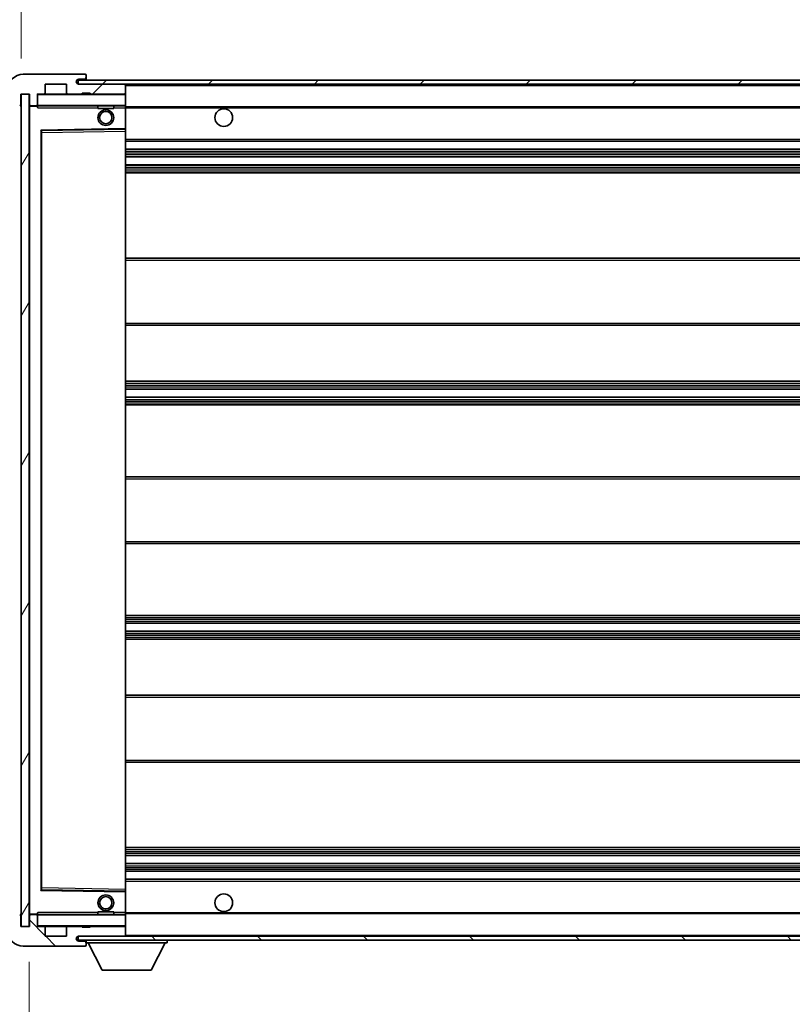
# Model space of a CAD drawing. Units: millimetres. Extents: x 5 to 12587, y 0 to 1686.
# Drawn here: x 3716 to 3912, y 1207 to 1457 of the extents above; entities that cross this region are included whole.
import ezdxf

# ---------------------------------------------------------------- set-up
doc = ezdxf.new("R2010")
doc.units = ezdxf.units.MM
for name, color, linetype, lineweight in [('Dimension (ISO)', 7, 'Continuous', 18), ('Dimension (ISO) @ 1', 7, 'Continuous', 18), ('Hatch (ISO)', 1, 'Continuous', 18), ('Symbol (ISO) @ 1', 7, 'Continuous', 18), ('Visible (ISO)', 7, 'Continuous', 35), ('Visible Narrow (ISO)', 7, 'Continuous', 25)]:
    doc.layers.add(name, color=color, linetype=linetype, lineweight=lineweight)
doc.styles.add('Note Text (TK)', font='MS PGothic.ttf')
doc.dimstyles.new('Default - Method 1b (TK)', dxfattribs={"dimscale": 6, "dimtxt": 2.5, "dimasz": 2.5, "dimexe": 1, "dimexo": 1.5, "dimgap": 1, "dimtad": 1, "dimtoh": 1, "dimrnd": 1e-08, "dimdsep": 46, "dimtxsty": 'Note Text (TK)', "dimcen": 0.09, "dimdle": 5, "dimclrd": 100, "dimclre": 100, "dimclrt": 7, "dimadec": 1, "dimazin": 1, "dimtfac": 1, "dimtmove": 0, "dimatfit": 3, "dimfxl": 1, "dimtolj": 1, "dimlwd": -1, "dimlwe": -1, "dimarcsym": 0})
doc.dimstyles.new('Default - Method 1b (TK)$7', dxfattribs={"dimscale": 6, "dimtxt": 2.5, "dimasz": 2.5, "dimexe": 1, "dimexo": 1.5, "dimgap": 1, "dimtad": 1, "dimtoh": 1, "dimrnd": 1e-08, "dimdsep": 46, "dimtxsty": 'Note Text (TK)', "dimcen": 0.09, "dimdle": 5, "dimclrd": 100, "dimclre": 100, "dimclrt": 7, "dimadec": 1, "dimazin": 1, "dimtfac": 1, "dimtmove": 0, "dimatfit": 3, "dimfxl": 1, "dimtolj": 1, "dimlwd": -1, "dimlwe": -1, "dimarcsym": 0})
pattern_1 = [(45, (2274.186, -48.422), (-13.47038, 13.47038), [])]
pattern_2 = [(135.0002, (2274.186, -48.422), (-13.47033, -13.47043), [])]

# ---------------------------------------------------------------- blocks, each defined once
blk = doc.blocks.new('*D92')
at = {"layer": 'Defpoints', "color": 0}
for p in [(3718.04, 1227.03), (4043.04, 1227.13), (4043.04, 1155.03)]:
    blk.add_point(p, dxfattribs=at)
at = {"layer": 'Dimension (ISO)', "color": 100}
for p, q in [((3718.04, 1218.03), (3718.04, 1149.03)), ((4043.04, 1218.13), (4043.04, 1149.03)), ((3733.04, 1155.03), (4028.04, 1155.03))]:
    blk.add_line(p, q, dxfattribs=at)
for points in [[(3733.04, 1157.53), (3733.04, 1152.53), (3718.04, 1155.03)], [(4028.04, 1157.53), (4028.04, 1152.53), (4043.04, 1155.03)]]:
    blk.add_solid(points, dxfattribs=at)
at = {"layer": 'Dimension (ISO)', "color": 7, "insert": (3766.68, 1170.92), "char_height": 15, "attachment_point": 4, "style": 'Note Text (TK)'}
blk.add_mtext('\\A1;\\fＭＳ Ｐゴシック|b0|i0;\\H15.0000;有効寸法 / Max dim. 325', dxfattribs=at)
blk = doc.blocks.new('*D95')
at = {"layer": 'Defpoints', "color": 0}
for p in [(3716.04, 1471.61), (3712.54, 1439.53), (3716.04, 1438.53)]:
    blk.add_point(p, dxfattribs=at)
at = {"layer": 'Dimension (ISO)', "color": 100}
for p, q in [((3712.54, 1448.53), (3712.54, 1477.61)), ((3716.04, 1447.53), (3716.04, 1477.61)), ((3697.54, 1471.61), (3682.54, 1471.61)), ((3712.54, 1471.61), (3716.04, 1471.61)), ((3731.04, 1471.61), (3746.04, 1471.61))]:
    blk.add_line(p, q, dxfattribs=at)
for points in [[(3697.54, 1474.11), (3697.54, 1469.11), (3712.54, 1471.61)], [(3731.04, 1474.11), (3731.04, 1469.11), (3716.04, 1471.61)]]:
    blk.add_solid(points, dxfattribs=at)
at = {"layer": 'Dimension (ISO)', "color": 7, "insert": (3702.28, 1485.11), "char_height": 15, "attachment_point": 4, "style": 'Note Text (TK)'}
blk.add_mtext('\\A1;3.5', dxfattribs=at)

msp = doc.modelspace()

# ---------------------------------------------------------------- hatches: boundary and pattern name
at = {"layer": 'Hatch (ISO)'}
h = msp.add_hatch(dxfattribs=at)
h.set_pattern_fill('ANSI31', color=256, scale=152.4, style=0)
h.set_pattern_definition(pattern_1)
edge = h.paths.add_edge_path()
edge.add_ellipse((3719.844, 1435.832), major_axis=(0, -0.3), ratio=1, start_angle=0, end_angle=90)
edge.add_line((3720.144, 1435.832), (3720.144, 1438.532))
edge.add_line((3720.144, 1438.532), (3721.844, 1438.532))
edge.add_ellipse((3721.844, 1438.832), major_axis=(0, -0.3), ratio=1, start_angle=0, end_angle=90)
edge.add_line((3722.144, 1438.832), (3722.144, 1441.032))
edge.add_line((3722.144, 1441.032), (3727.544, 1441.032))
edge.add_line((3727.544, 1441.032), (3727.544, 1438.832))
edge.add_ellipse((3727.844, 1438.832), major_axis=(-0.3, 0), ratio=1, start_angle=0, end_angle=90)
edge.add_line((3727.844, 1438.532), (3731.544, 1438.532))
edge.add_line((3731.544, 1438.532), (3731.544, 1438.732))
edge.add_line((3731.544, 1438.732), (3733.544, 1438.732))
edge.add_line((3733.544, 1438.732), (3733.544, 1438.532))
edge.add_line((3733.544, 1438.532), (3742.244, 1438.532))
edge.add_ellipse((3742.244, 1438.832), major_axis=(0, -0.3), ratio=1, start_angle=0, end_angle=90)
edge.add_line((3742.544, 1438.832), (3742.544, 1440.732))
edge.add_ellipse((3742.244, 1440.732), major_axis=(0.3, 0), ratio=1, start_angle=0, end_angle=90)
edge.add_line((3742.244, 1441.032), (3730.669, 1441.032))
edge.add_ellipse((3730.669, 1441.657), major_axis=(0, -0.625), ratio=1, start_angle=348.463041, end_angle=360, ccw=False)
edge.add_ellipse((3730.669, 1441.657), major_axis=(-0.125, -0.6124), ratio=1, start_angle=191.536959, end_angle=360, ccw=False)
edge.add_line((3730.669, 1442.282), (3732.044, 1442.282))
edge.add_ellipse((3732.044, 1442.782), major_axis=(0, -0.5), ratio=1, start_angle=0, end_angle=90)
edge.add_line((3732.544, 1442.782), (3732.544, 1443.232))
edge.add_ellipse((3732.244, 1443.232), major_axis=(0.3, 0), ratio=1, start_angle=0, end_angle=90)
edge.add_line((3732.244, 1443.532), (3716.544, 1443.532))
edge.add_ellipse((3716.544, 1439.532), major_axis=(0, 4), ratio=1, start_angle=0, end_angle=90)
edge.add_line((3712.544, 1439.532), (3712.544, 1436.532))
edge.add_ellipse((3713.544, 1436.532), major_axis=(-1, 0), ratio=1, start_angle=0, end_angle=90)
edge.add_line((3713.544, 1435.532), (3715.644, 1435.532))
edge.add_ellipse((3715.644, 1435.832), major_axis=(0, -0.3), ratio=1, start_angle=0, end_angle=90)
edge.add_line((3715.944, 1435.832), (3715.944, 1438.532))
edge.add_line((3715.944, 1438.532), (3716.044, 1438.532))
edge.add_line((3716.044, 1438.532), (3718.044, 1438.532))
edge.add_line((3718.044, 1438.532), (3718.144, 1438.532))
edge.add_line((3718.144, 1438.532), (3718.144, 1435.832))
edge.add_ellipse((3718.444, 1435.832), major_axis=(-0.3, 0), ratio=1, start_angle=0, end_angle=90)
edge.add_line((3718.444, 1435.532), (3719.844, 1435.532))
h = msp.add_hatch(dxfattribs=at)
h.set_pattern_fill('ANSI31', color=256, scale=152.4, style=0)
h.set_pattern_definition(pattern_1)
edge = h.paths.add_edge_path()
edge.add_line((4050.044, 1436.282), (4045.044, 1436.282))
edge.add_line((4045.044, 1436.282), (4045.044, 1435.282))
edge.add_line((4045.044, 1435.282), (4050.044, 1435.282))
edge.add_ellipse((4050.044, 1436.782), major_axis=(0, -1.5), ratio=1, start_angle=0, end_angle=90)
edge.add_line((4051.544, 1436.782), (4051.544, 1440.532))
edge.add_ellipse((4050.044, 1440.532), major_axis=(1.5, 0), ratio=1, start_angle=0, end_angle=90)
edge.add_line((4050.044, 1442.032), (3730.544, 1442.032))
edge.add_line((3730.544, 1442.032), (3730.544, 1441.0446))
edge.add_line((3730.544, 1441.0446), (3730.544, 1441.032))
edge.add_line((3730.544, 1441.032), (3730.669, 1441.032))
edge.add_line((3730.669, 1441.032), (3742.244, 1441.032))
edge.add_line((3742.244, 1441.032), (4030.544, 1441.032))
edge.add_line((4030.544, 1441.032), (4036.444, 1441.032))
edge.add_line((4036.444, 1441.032), (4042.944, 1441.032))
edge.add_line((4042.944, 1441.032), (4049.544, 1441.032))
edge.add_line((4049.544, 1441.032), (4050.044, 1441.032))
edge.add_ellipse((4050.044, 1440.532), major_axis=(0, 0.5), ratio=1, start_angle=270, end_angle=360, ccw=False)
edge.add_line((4050.544, 1440.532), (4050.544, 1436.782))
edge.add_ellipse((4050.044, 1436.782), major_axis=(0.5, 0), ratio=1, start_angle=270, end_angle=360, ccw=False)
h = msp.add_hatch(dxfattribs=at)
h.set_pattern_fill('ANSI31', color=256, scale=152.4, angle=14.999978, style=0)
h.set_pattern_definition([(60, (2274.186, -48.422), (-16.49778, 9.525), [])])
h.paths.add_polyline_path([(3718.044, 1438.532), (3716.044, 1438.532), (3716.044, 1227.032), (3718.044, 1227.032)])
h = msp.add_hatch(dxfattribs=at)
h.set_pattern_fill('ANSI31', color=256, scale=152.4, angle=90.00021, style=0)
h.set_pattern_definition(pattern_2)
edge = h.paths.add_edge_path()
edge.add_ellipse((3719.844, 1229.732), major_axis=(0.3, 0), ratio=1, start_angle=0, end_angle=90)
edge.add_line((3719.844, 1230.032), (3718.444, 1230.032))
edge.add_ellipse((3718.444, 1229.732), major_axis=(0, 0.3), ratio=1, start_angle=0, end_angle=90)
edge.add_line((3718.144, 1229.732), (3718.144, 1227.032))
edge.add_line((3718.144, 1227.032), (3718.044, 1227.032))
edge.add_line((3718.044, 1227.032), (3716.044, 1227.032))
edge.add_line((3716.044, 1227.032), (3715.944, 1227.032))
edge.add_line((3715.944, 1227.032), (3715.944, 1229.732))
edge.add_ellipse((3715.644, 1229.732), major_axis=(0.3, 0), ratio=1, start_angle=0, end_angle=90)
edge.add_line((3715.644, 1230.032), (3713.544, 1230.032))
edge.add_ellipse((3713.544, 1229.032), major_axis=(0, 1), ratio=1, start_angle=0, end_angle=90)
edge.add_line((3712.544, 1229.032), (3712.544, 1226.032))
edge.add_ellipse((3716.544, 1226.032), major_axis=(-4, 0), ratio=1, start_angle=0, end_angle=90)
edge.add_line((3716.544, 1222.032), (3732.244, 1222.032))
edge.add_ellipse((3732.244, 1222.332), major_axis=(0, -0.3), ratio=1, start_angle=0, end_angle=90)
edge.add_line((3732.544, 1222.332), (3732.544, 1222.782))
edge.add_ellipse((3732.044, 1222.782), major_axis=(0.5, 0), ratio=1, start_angle=0, end_angle=90)
edge.add_line((3732.044, 1223.282), (3730.669, 1223.282))
edge.add_ellipse((3730.669, 1223.907), major_axis=(0, -0.625), ratio=1, start_angle=191.536959, end_angle=360, ccw=False)
edge.add_ellipse((3730.669, 1223.907), major_axis=(-0.125, 0.6124), ratio=1, start_angle=348.463041, end_angle=360, ccw=False)
edge.add_line((3730.669, 1224.532), (3742.244, 1224.532))
edge.add_ellipse((3742.244, 1224.832), major_axis=(0, -0.3), ratio=1, start_angle=0, end_angle=90)
edge.add_line((3742.544, 1224.832), (3742.544, 1226.732))
edge.add_ellipse((3742.244, 1226.732), major_axis=(0.3, 0), ratio=1, start_angle=0, end_angle=90)
edge.add_line((3742.244, 1227.032), (3733.544, 1227.032))
edge.add_line((3733.544, 1227.032), (3733.544, 1226.832))
edge.add_line((3733.544, 1226.832), (3731.544, 1226.832))
edge.add_line((3731.544, 1226.832), (3731.544, 1227.032))
edge.add_line((3731.544, 1227.032), (3727.844, 1227.032))
edge.add_ellipse((3727.844, 1226.732), major_axis=(0, 0.3), ratio=1, start_angle=0, end_angle=90)
edge.add_line((3727.544, 1226.732), (3727.544, 1224.532))
edge.add_line((3727.544, 1224.532), (3722.144, 1224.532))
edge.add_line((3722.144, 1224.532), (3722.144, 1226.732))
edge.add_ellipse((3721.844, 1226.732), major_axis=(0.3, 0), ratio=1, start_angle=0, end_angle=90)
edge.add_line((3721.844, 1227.032), (3720.144, 1227.032))
edge.add_line((3720.144, 1227.032), (3720.144, 1229.732))
h = msp.add_hatch(dxfattribs=at)
h.set_pattern_fill('ANSI31', color=256, scale=152.4, angle=90.00021, style=0)
h.set_pattern_definition(pattern_2)
edge = h.paths.add_edge_path()
edge.add_line((4045.044, 1229.282), (4050.044, 1229.282))
edge.add_ellipse((4050.044, 1228.782), major_axis=(0, 0.5), ratio=1, start_angle=270, end_angle=360, ccw=False)
edge.add_line((4050.544, 1228.782), (4050.544, 1225.032))
edge.add_ellipse((4050.044, 1225.032), major_axis=(0.5, 0), ratio=1, start_angle=270, end_angle=360, ccw=False)
edge.add_line((4050.044, 1224.532), (4049.544, 1224.532))
edge.add_line((4049.544, 1224.532), (4042.944, 1224.532))
edge.add_line((4042.944, 1224.532), (4036.444, 1224.532))
edge.add_line((4036.444, 1224.532), (4030.544, 1224.532))
edge.add_line((4030.544, 1224.532), (3742.244, 1224.532))
edge.add_line((3742.244, 1224.532), (3730.669, 1224.532))
edge.add_line((3730.669, 1224.532), (3730.544, 1224.532))
edge.add_line((3730.544, 1224.532), (3730.544, 1224.5194))
edge.add_line((3730.544, 1224.5194), (3730.544, 1223.532))
edge.add_line((3730.544, 1223.532), (4050.044, 1223.532))
edge.add_ellipse((4050.044, 1225.032), major_axis=(0, -1.5), ratio=1, start_angle=0, end_angle=90)
edge.add_line((4051.544, 1225.032), (4051.544, 1228.782))
edge.add_ellipse((4050.044, 1228.782), major_axis=(1.5, 0), ratio=1, start_angle=0, end_angle=90)
edge.add_line((4050.044, 1230.282), (4045.044, 1230.282))
edge.add_line((4045.044, 1230.282), (4045.044, 1229.282))

# ---------------------------------------------------------------- linework, layer by layer
at = {"layer": 'Visible (ISO)'}
for p, q in [((3732.244, 1443.532), (3716.544, 1443.532)), ((4050.044, 1442.032), (3730.544, 1442.032)), ((3730.544, 1442.032), (3730.544, 1441.032)), ((3730.669, 1442.282), (3732.044, 1442.282)), ((3732.044, 1442.282), (3732.544, 1442.282)), ((3732.244, 1443.532), (3732.294, 1443.532)), ((3732.544, 1443.282), (3732.544, 1443.232)), ((3732.544, 1442.782), (3732.544, 1443.232)), ((3732.544, 1442.282), (3732.544, 1442.782)), ((3732.544, 1442.282), (3732.544, 1442.032)), ((3722.144, 1438.832), (3722.144, 1441.032)), ((3722.144, 1441.032), (3727.544, 1441.032)), ((3727.544, 1441.032), (3727.544, 1438.832)), ((3730.544, 1441.032), (4050.044, 1441.032)), ((3742.244, 1441.032), (3730.669, 1441.032)), ((3731.544, 1438.532), (3731.544, 1438.732)), ((3731.544, 1438.732), (3733.544, 1438.732)), ((3733.544, 1438.732), (3733.544, 1438.532)), ((3742.544, 1440.732), (3742.544, 1441.032)), ((3742.544, 1438.832), (3742.544, 1440.732)), ((3742.544, 1438.432), (3742.544, 1438.832)), ((3715.944, 1435.832), (3715.944, 1438.532)), ((3715.944, 1438.532), (3718.144, 1438.532)), ((3718.044, 1438.532), (3716.044, 1438.532)), ((3716.044, 1438.532), (3716.044, 1227.032)), ((3718.044, 1227.032), (3718.044, 1438.532)), ((3718.144, 1438.532), (3718.144, 1435.832)), ((3720.144, 1435.832), (3720.144, 1438.532)), ((3720.144, 1438.532), (3721.844, 1438.532)), ((3727.844, 1438.532), (3721.844, 1438.532)), ((3727.844, 1438.532), (3731.544, 1438.532)), ((3733.544, 1438.532), (3731.544, 1438.532)), ((3733.544, 1438.532), (3742.244, 1438.532)), ((3742.444, 1438.532), (3742.244, 1438.532)), ((3742.544, 1435.632), (3742.544, 1438.432)), ((3718.144, 1435.432), (3718.144, 1230.132)), ((3718.444, 1435.532), (3718.244, 1435.532)), ((3718.444, 1435.532), (3719.844, 1435.532)), ((3720.144, 1435.532), (3719.844, 1435.532)), ((3720.144, 1435.832), (3720.144, 1435.632)), ((3720.144, 1435.632), (3720.144, 1435.3637)), ((3720.244, 1435.532), (3742.444, 1435.532)), ((3735.544, 1435.532), (3735.544, 1434.832)), ((3739.544, 1434.832), (3735.544, 1434.832)), ((3739.544, 1435.532), (3739.544, 1434.832)), ((3742.544, 1435.032), (3742.544, 1435.632)), ((3742.544, 1435.282), (4034.4037, 1435.282)), ((3742.544, 1429.7304), (3742.544, 1435.032)), ((3721.144, 1236.3804), (3721.144, 1429.1836)), ((3721.2424, 1429.2836), (3742.4457, 1429.6304)), ((3742.544, 1429.1303), (3742.544, 1429.7304)), ((3742.544, 1236.4337), (3742.544, 1429.1303)), ((3742.544, 1426.532), (4043.044, 1426.532)), ((3742.544, 1424.532), (4043.044, 1424.532)), ((3742.544, 1422.532), (4043.044, 1422.532)), ((3742.544, 1420.532), (4043.044, 1420.532)), ((3742.544, 1418.532), (4043.044, 1418.532)), ((3742.544, 1396.782), (4043.044, 1396.782)), ((3742.544, 1379.782), (4043.044, 1379.782)), ((3742.544, 1365.532), (4043.044, 1365.532)), ((3742.544, 1363.532), (4043.044, 1363.532)), ((3742.544, 1361.532), (4043.044, 1361.532)), ((3742.544, 1359.532), (4043.044, 1359.532)), ((3742.544, 1341.282), (4043.044, 1341.282)), ((3742.544, 1324.282), (4043.044, 1324.282)), ((3742.544, 1306.032), (4043.044, 1306.032)), ((3742.544, 1304.032), (4043.044, 1304.032)), ((3742.544, 1302.032), (4043.044, 1302.032)), ((3742.544, 1300.032), (4043.044, 1300.032)), ((3742.544, 1285.782), (4043.044, 1285.782)), ((3742.544, 1268.782), (4043.044, 1268.782)), ((3742.544, 1247.032), (4043.044, 1247.032)), ((3742.544, 1245.032), (4043.044, 1245.032)), ((3742.544, 1243.032), (4043.044, 1243.032)), ((3742.544, 1241.032), (4043.044, 1241.032)), ((3742.544, 1239.032), (4043.044, 1239.032)), ((3742.4457, 1235.9336), (3721.2424, 1236.2804)), ((3742.544, 1235.8336), (3742.544, 1236.4337)), ((3742.544, 1230.532), (3742.544, 1235.8336)), ((3715.944, 1227.032), (3715.944, 1229.732)), ((3718.144, 1229.732), (3718.144, 1227.032)), ((3718.244, 1230.032), (3718.444, 1230.032)), ((3719.844, 1230.032), (3718.444, 1230.032)), ((3719.844, 1230.032), (3720.144, 1230.032)), ((3720.144, 1230.2003), (3720.144, 1229.932)), ((3720.144, 1229.932), (3720.144, 1229.732)), ((3720.144, 1227.032), (3720.144, 1229.732)), ((3742.444, 1230.032), (3720.244, 1230.032)), ((3735.544, 1230.732), (3739.544, 1230.732)), ((3735.544, 1230.032), (3735.544, 1230.732)), ((3739.544, 1230.032), (3739.544, 1230.732)), ((3742.544, 1229.932), (3742.544, 1230.532)), ((3742.544, 1230.282), (4034.4037, 1230.282)), ((3742.544, 1227.132), (3742.544, 1229.932)), ((3718.144, 1227.032), (3715.944, 1227.032)), ((3716.044, 1227.032), (3718.044, 1227.032)), ((3721.844, 1227.032), (3720.144, 1227.032)), ((3721.844, 1227.032), (3727.844, 1227.032)), ((3722.144, 1224.532), (3722.144, 1226.732)), ((3727.544, 1226.732), (3727.544, 1224.532)), ((3731.544, 1227.032), (3727.844, 1227.032)), ((3731.544, 1226.832), (3731.544, 1227.032)), ((3731.544, 1227.032), (3733.544, 1227.032)), ((3733.544, 1226.832), (3731.544, 1226.832)), ((3742.244, 1227.032), (3733.544, 1227.032)), ((3733.544, 1227.032), (3733.544, 1226.832)), ((3742.244, 1227.032), (3742.444, 1227.032)), ((3742.544, 1226.732), (3742.544, 1227.132)), ((3742.544, 1224.832), (3742.544, 1226.732)), ((3727.544, 1224.532), (3722.144, 1224.532)), ((4050.044, 1224.532), (3730.544, 1224.532)), ((3730.544, 1224.532), (3730.544, 1223.532)), ((3730.544, 1223.532), (4050.044, 1223.532)), ((3730.669, 1224.532), (3742.244, 1224.532)), ((3732.544, 1223.532), (3732.544, 1222.832)), ((3742.544, 1224.532), (3742.544, 1224.832)), ((3753.144, 1223.532), (3753.144, 1222.832)), ((3716.544, 1222.032), (3732.244, 1222.032)), ((3732.044, 1223.282), (3730.669, 1223.282)), ((3732.544, 1223.282), (3732.044, 1223.282)), ((3732.294, 1222.032), (3732.244, 1222.032)), ((3732.544, 1222.782), (3732.544, 1222.832)), ((3732.544, 1222.832), (3753.144, 1222.832)), ((3732.544, 1222.332), (3732.544, 1222.782)), ((3732.544, 1222.332), (3732.544, 1222.282)), ((3736.594, 1215.932), (3733.044, 1222.832)), ((3749.094, 1215.932), (3752.644, 1222.832)), ((3736.594, 1215.932), (3749.094, 1215.932))]:
    msp.add_line(p, q, dxfattribs=at)
for centre, radius in [((3737.544, 1432.532), 2), ((3737.544, 1432.532), 1.5706), ((3767.544, 1432.532), 2.25), ((3737.544, 1233.032), 2), ((3737.544, 1233.032), 1.5706), ((3767.544, 1233.032), 2.25)]:
    msp.add_circle(centre, radius, dxfattribs=at)
for centre, radius, start, end in [((3716.544, 1439.532), 4, 90, 180), ((3730.669, 1441.657), 0.625, 90, 270), ((3732.044, 1442.782), 0.5, 270, 0), ((3732.244, 1443.232), 0.3, 0, 90), ((3732.294, 1443.282), 0.25, 0, 90), ((3721.844, 1438.832), 0.3, 270, 0), ((3727.844, 1438.832), 0.3, 180, 270), ((3742.244, 1440.732), 0.3, 0, 90), ((3742.244, 1438.832), 0.3, 270, 0), ((3720.244, 1438.432), 0.1, 90, 180), ((3742.444, 1438.432), 0.1, 0, 90), ((3715.644, 1435.832), 0.3, 270, 0), ((3718.444, 1435.832), 0.3, 180, 270), ((3718.244, 1435.432), 0.1, 90, 180), ((3719.844, 1435.832), 0.3, 270, 0), ((3720.244, 1435.632), 0.1, 180, 270), ((3742.444, 1435.632), 0.1, 270, 0), ((3721.244, 1429.1836), 0.1, 90.936997, 180), ((3742.444, 1429.7304), 0.1, 270.936997, 0), ((3721.244, 1236.3804), 0.1, 180, 269.063003), ((3742.444, 1235.8336), 0.1, 0, 89.063003), ((3715.644, 1229.732), 0.3, 0, 90), ((3718.244, 1230.132), 0.1, 180, 270), ((3718.444, 1229.732), 0.3, 90, 180), ((3719.844, 1229.732), 0.3, 0, 90), ((3720.244, 1229.932), 0.1, 90, 180), ((3742.444, 1229.932), 0.1, 0, 90), ((3716.544, 1226.032), 4, 180, 270), ((3720.244, 1227.132), 0.1, 180, 270), ((3721.844, 1226.732), 0.3, 0, 90), ((3727.844, 1226.732), 0.3, 90, 180), ((3742.244, 1226.732), 0.3, 0, 90), ((3742.444, 1227.132), 0.1, 270, 0), ((3730.669, 1223.907), 0.625, 90, 270), ((3742.244, 1224.832), 0.3, 270, 0), ((3732.044, 1222.782), 0.5, 0, 90), ((3732.244, 1222.332), 0.3, 270, 0), ((3732.294, 1222.282), 0.25, 270, 0)]:
    msp.add_arc(centre, radius, start, end, dxfattribs=at)
for points in [[(3720.244, 1435.032), (3720.199, 1435.1328), (3720.144, 1435.2533), (3720.144, 1435.3637)], [(3720.144, 1230.2003), (3720.144, 1230.3107), (3720.199, 1230.4313), (3720.244, 1230.532)]]:
    msp.add_open_spline(points, degree=3, dxfattribs=at)
at = {"layer": 'Visible Narrow (ISO)'}
for p, q in [((3742.444, 1441.032), (3742.444, 1440.9556)), ((3742.444, 1438.6084), (3742.444, 1438.532)), ((3742.544, 1440.732), (4030.0858, 1440.732)), ((3720.244, 1438.432), (3720.144, 1438.432)), ((3720.244, 1438.532), (3720.244, 1438.432)), ((3720.244, 1435.632), (3720.244, 1438.432)), ((3720.244, 1438.432), (3742.444, 1438.432)), ((3742.444, 1438.532), (3742.444, 1438.432)), ((3742.544, 1438.432), (3742.444, 1438.432)), ((3742.444, 1438.432), (3742.444, 1435.632)), ((3718.244, 1435.432), (3718.144, 1435.432)), ((3718.244, 1435.532), (3718.244, 1435.432)), ((3718.244, 1435.432), (3720.144, 1435.432)), ((3718.244, 1230.132), (3718.244, 1435.432)), ((3720.144, 1435.632), (3720.244, 1435.632)), ((3720.244, 1435.632), (3720.244, 1435.532)), ((3742.444, 1435.632), (3720.244, 1435.632)), ((3720.244, 1435.032), (3720.244, 1435.532)), ((3720.244, 1435.032), (3735.544, 1435.032)), ((3739.544, 1435.032), (3742.444, 1435.032)), ((3742.444, 1435.532), (3742.444, 1435.632)), ((3742.444, 1435.632), (3742.544, 1435.632)), ((3742.444, 1435.532), (3742.444, 1435.032)), ((3742.544, 1435.032), (3742.444, 1435.032)), ((3742.444, 1435.032), (3742.444, 1429.7304)), ((3742.544, 1434.982), (4043.044, 1434.982)), ((3742.444, 1429.7304), (3721.044, 1429.3804)), ((3721.044, 1429.3804), (3721.044, 1236.1836)), ((3721.044, 1429.3804), (3721.2424, 1429.2836)), ((3721.144, 1429.1836), (3721.044, 1429.3804)), ((3721.244, 1428.7836), (3721.144, 1428.7836)), ((3721.244, 1428.7836), (3721.2424, 1429.2836)), ((3721.244, 1428.7836), (3742.444, 1429.1303)), ((3721.244, 1236.7804), (3721.244, 1428.7836)), ((3742.544, 1429.7304), (3742.444, 1429.7304)), ((3742.4457, 1429.6304), (3742.444, 1429.7304)), ((3742.4457, 1429.6304), (3742.444, 1429.1303)), ((3742.544, 1429.1303), (3742.444, 1429.1303)), ((3742.444, 1429.1303), (3742.444, 1236.4337)), ((3742.544, 1427.032), (4043.044, 1427.032)), ((3742.544, 1424.032), (4043.044, 1424.032)), ((3742.544, 1423.5527), (4043.044, 1423.5527)), ((3742.544, 1423.1197), (4043.044, 1423.1197)), ((3742.544, 1422.599), (4043.044, 1422.599)), ((3742.544, 1420.465), (4043.044, 1420.465)), ((3742.544, 1419.9443), (4043.044, 1419.9443)), ((3742.544, 1419.5113), (4043.044, 1419.5113)), ((3742.544, 1419.032), (4043.044, 1419.032)), ((3742.544, 1396.282), (4043.044, 1396.282)), ((3742.544, 1380.282), (4043.044, 1380.282)), ((3742.544, 1365.032), (4043.044, 1365.032)), ((3742.544, 1364.5527), (4043.044, 1364.5527)), ((3742.544, 1364.1197), (4043.044, 1364.1197)), ((3742.544, 1363.599), (4043.044, 1363.599)), ((3742.544, 1361.465), (4043.044, 1361.465)), ((3742.544, 1360.9443), (4043.044, 1360.9443)), ((3742.544, 1360.5113), (4043.044, 1360.5113)), ((3742.544, 1360.032), (4043.044, 1360.032)), ((3742.544, 1340.782), (4043.044, 1340.782)), ((3742.544, 1324.782), (4043.044, 1324.782)), ((3742.544, 1305.532), (4043.044, 1305.532)), ((3742.544, 1305.0527), (4043.044, 1305.0527)), ((3742.544, 1304.6197), (4043.044, 1304.6197)), ((3742.544, 1304.099), (4043.044, 1304.099)), ((3742.544, 1301.965), (4043.044, 1301.965)), ((3742.544, 1301.4443), (4043.044, 1301.4443)), ((3742.544, 1301.0113), (4043.044, 1301.0113)), ((3742.544, 1300.532), (4043.044, 1300.532)), ((3742.544, 1285.282), (4043.044, 1285.282)), ((3742.544, 1269.282), (4043.044, 1269.282)), ((3742.544, 1246.532), (4043.044, 1246.532)), ((3742.544, 1246.0527), (4043.044, 1246.0527)), ((3742.544, 1245.6197), (4043.044, 1245.6197)), ((3742.544, 1245.099), (4043.044, 1245.099)), ((3742.544, 1242.965), (4043.044, 1242.965)), ((3742.544, 1242.4443), (4043.044, 1242.4443)), ((3742.544, 1242.0113), (4043.044, 1242.0113)), ((3742.544, 1241.532), (4043.044, 1241.532)), ((3742.544, 1238.532), (4043.044, 1238.532)), ((3721.044, 1236.1836), (3721.144, 1236.3804)), ((3721.2424, 1236.2804), (3721.044, 1236.1836)), ((3721.044, 1236.1836), (3742.444, 1235.8336)), ((3721.244, 1236.7804), (3721.144, 1236.7804)), ((3721.2424, 1236.2804), (3721.244, 1236.7804)), ((3742.444, 1236.4337), (3721.244, 1236.7804)), ((3742.544, 1236.4337), (3742.444, 1236.4337)), ((3742.444, 1236.4337), (3742.4457, 1235.9336)), ((3742.444, 1235.8336), (3742.4457, 1235.9336)), ((3742.444, 1235.8336), (3742.544, 1235.8336)), ((3742.444, 1235.8336), (3742.444, 1230.532)), ((3718.144, 1230.132), (3718.244, 1230.132)), ((3720.144, 1230.132), (3718.244, 1230.132)), ((3718.244, 1230.132), (3718.244, 1230.032)), ((3720.244, 1229.932), (3720.144, 1229.932)), ((3720.244, 1230.032), (3720.244, 1230.532)), ((3735.544, 1230.532), (3720.244, 1230.532)), ((3720.244, 1230.032), (3720.244, 1229.932)), ((3720.244, 1227.132), (3720.244, 1229.932)), ((3720.244, 1229.932), (3742.444, 1229.932)), ((3742.444, 1230.532), (3739.544, 1230.532)), ((3742.544, 1230.532), (3742.444, 1230.532)), ((3742.444, 1230.532), (3742.444, 1230.032)), ((3742.444, 1230.032), (3742.444, 1229.932)), ((3742.544, 1229.932), (3742.444, 1229.932)), ((3742.444, 1229.932), (3742.444, 1227.132)), ((3742.544, 1230.582), (4043.044, 1230.582)), ((3720.144, 1227.132), (3720.244, 1227.132)), ((3720.244, 1227.132), (3720.244, 1227.032)), ((3742.444, 1227.132), (3720.244, 1227.132)), ((3742.444, 1227.032), (3742.444, 1227.132)), ((3742.444, 1227.132), (3742.544, 1227.132)), ((3742.444, 1227.032), (3742.444, 1226.9556)), ((3742.444, 1224.6084), (3742.444, 1224.532)), ((3742.544, 1224.832), (4030.0858, 1224.832))]:
    msp.add_line(p, q, dxfattribs=at)

# ---------------------------------------------------------------- dimensions: what is measured, and where the dimension line sits
at = {"layer": 'Dimension (ISO) @ 1', "color": 100}
dim = msp.add_linear_dim(base=(3716.044, 1471.6127), p1=(3712.544, 1439.532), p2=(3716.044, 1438.532), angle=180, dimstyle='Default - Method 1b (TK)', override={"dimscale": 1, "dimtxt": 15, "dimasz": 15, "dimexe": 6, "dimexo": 9, "dimgap": 6, "dimtoh": 0, "dimdec": 2, "dimcen": 0.54, "dimtol": 0, "dimlim": 0, "dimtp": 0, "dimtm": 0, "dimtdec": 2, "dimtix": 0, "dimtofl": 1, "dimtmove": 0, "dimatfit": 1}, dxfattribs=at)
dim.commit()
dim.dimension.update_dxf_attribs({"geometry": '*D95', "text_midpoint": (3714.294, 1471.6127), "dimtype": 128})
dim = msp.add_linear_dim(base=(4043.044, 1155.032), p1=(3718.044, 1227.032), p2=(4043.044, 1227.132), text='\\fＭＳ Ｐゴシック|b0|i0;\\H15.0000;有効寸法 / Max dim. <>', dimstyle='Default - Method 1b (TK)', override={"dimscale": 1, "dimtxt": 15, "dimasz": 15, "dimexe": 6, "dimexo": 9, "dimgap": 6, "dimtoh": 0, "dimdec": 2, "dimcen": 0.54, "dimtol": 0, "dimlim": 0, "dimtp": 0, "dimtm": 0, "dimtdec": 2, "dimtix": 0, "dimtofl": 0, "dimtmove": 0, "dimatfit": 1}, dxfattribs=at)
dim.commit()
dim.dimension.update_dxf_attribs({"geometry": '*D92', "text_midpoint": (3880.544, 1155.032), "dimtype": 128})

# ---------------------------------------------------------------- leaders
at = {"layer": 'Symbol (ISO) @ 1', "color": 100, "annotation_type": 0, "has_hookline": 1}
for points, hookline_direction, text_width in [([(4032.6154, 1439.7238), (3965.2437, 1556.9533), (3950.2437, 1556.9533)], 1, 254.4886), ([(3302.3191, 1233.174), (3405.354, 1055.2332), (3420.354, 1055.2332)], 0, 296.0795)]:
    msp.add_leader(points, dimstyle='Default - Method 1b (TK)$7', override={"dimscale": 1, "dimtxt": 15, "dimasz": 15, "dimgap": 0, "dimtad": 1}, dxfattribs=dict(at, hookline_direction=hookline_direction, text_width=text_width))

doc.saveas('drawing.dxf')
